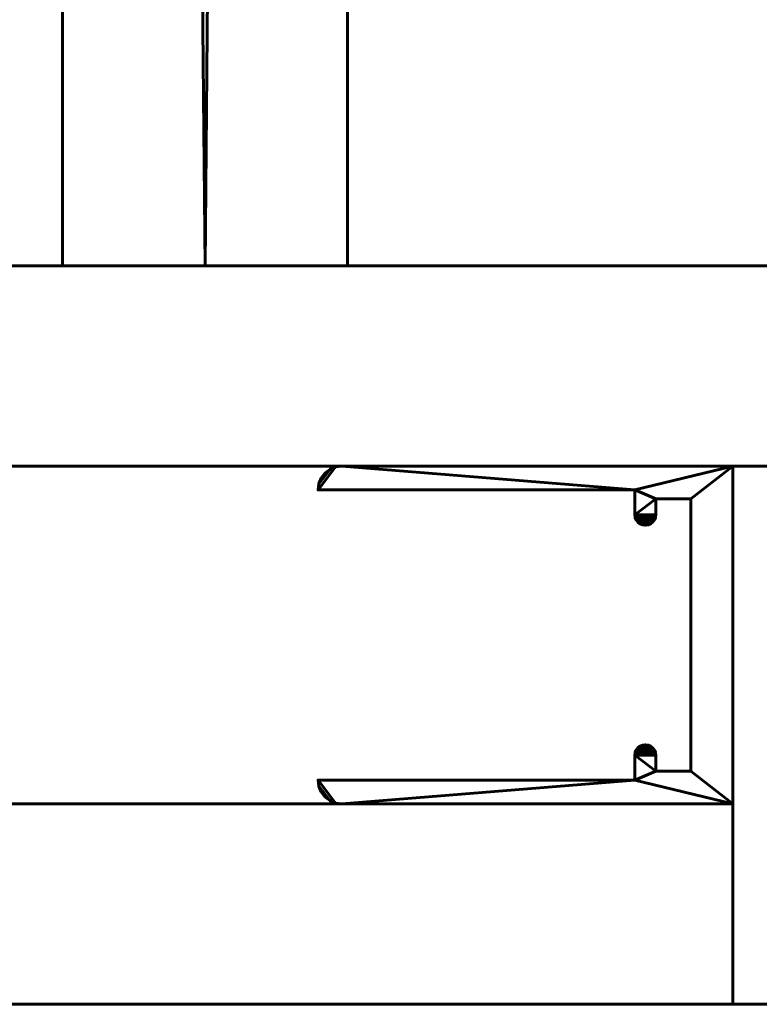
# Model space of a CAD drawing. Units: millimetres. Extents: x -1600 to 1600, y -55 to 1500.
# Drawn here: x 782 to 852, y 0 to 93 of the extents above; entities that cross this region are included whole.
import ezdxf

# ---------------------------------------------------------------- set-up
doc = ezdxf.new("R2010")
doc.units = ezdxf.units.MM
doc.layers.add('I-FURN', color=30, linetype='Continuous', lineweight=50)

msp = doc.modelspace()

# ---------------------------------------------------------------- meshes
at = {"layer": 'I-FURN', "lineweight": 60}
mesh = msp.add_polyface(dxfattribs=at)
corners = [(786.5, 70, 2400), (800, 70, 2400), (813.5, 70, 2400), (813.5, 1500, 2400), (786.5, 1500, 2400)]
mesh.append_faces([[corners[k] for k in face] for face in [(4, 0, 1)]], dxfattribs={"vtx2": -1})
mesh.append_faces([[corners[k] for k in face] for face in [(1, 2, 3, 4)]], dxfattribs={"vtx3": -1})
mesh = msp.add_polyface(dxfattribs=at)
corners = [(786.5, 70, 8), (786.5, 1500, 8), (813.5, 1500, 8), (813.5, 70, 8), (800, 70, 8)]
mesh.append_faces([[corners[k] for k in face] for face in [(2, 3, 4)]], dxfattribs={"vtx2": -1})
mesh.append_faces([[corners[k] for k in face] for face in [(4, 0, 1, 2)]], dxfattribs={"vtx3": -1})
mesh = msp.add_polyface(dxfattribs=at)
corners = [(786.5, 1500, 2400), (786.5, 1500, 8), (786.5, 70, 8), (786.5, 70, 2400)]
mesh.append_faces([[corners[k] for k in face] for face in [(0, 1, 2, 3)]])
mesh = msp.add_polyface(dxfattribs=at)
corners = [(813.5, 70, 2400), (813.5, 70, 8), (813.5, 1500, 8), (813.5, 1500, 2400)]
mesh.append_faces([[corners[k] for k in face] for face in [(0, 1, 2, 3)]])
mesh = msp.add_polyface(dxfattribs=at)
corners = [(-1600, 70, 2400), (-1600, 0, 2400), (1600, 0, 2400), (1600, 70, 2400)]
mesh.append_faces([[corners[k] for k in face] for face in [(0, 1, 2, 3)]])
mesh = msp.add_polyface(dxfattribs=at)
corners = [(1600, 0, 2367), (-1600, 0, 2367), (-1600, 70, 2367), (1600, 70, 2367)]
mesh.append_faces([[corners[k] for k in face] for face in [(0, 1, 2, 3)]])
mesh = msp.add_polyface(dxfattribs=at)
corners = [(1600, 70, 2400), (1600, 70, 2367), (-1600, 70, 2367), (-1600, 70, 2400)]
mesh.append_faces([[corners[k] for k in face] for face in [(0, 1, 2, 3)]])
mesh = msp.add_polyface(dxfattribs=at)
corners = [(865, 70, 2367), (735, 70, 2367), (735, 51, 2367), (865, 51, 2367), (850, 19, 2367), (720, 19, 2367), (720, 0, 2367), (850, 0, 2367)]
mesh.append_faces([[corners[k] for k in face] for face in [(3, 0, 1, 2), (7, 4, 5, 6)]])
mesh = msp.add_polyface(dxfattribs=at)
corners = [(865, 70, 8), (865, 51, 8), (735, 51, 8), (735, 70, 8), (850, 19, 8), (850, 0, 8), (720, 0, 8), (720, 19, 8)]
mesh.append_faces([[corners[k] for k in face] for face in [(2, 3, 0, 1), (6, 7, 4, 5)]])
mesh = msp.add_polyface(dxfattribs=at)
corners = [(865, 70, 2367), (865, 70, 8), (735, 70, 8), (735, 70, 2367)]
mesh.append_faces([[corners[k] for k in face] for face in [(0, 1, 2, 3)]])
mesh = msp.add_polyface(dxfattribs=at)
corners = [(786.5, 70, 2400), (786.5, 70, 8), (800, 70, 8), (800, 70, 2400)]
mesh.append_faces([[corners[k] for k in face] for face in [(0, 1, 2, 3)]])
mesh = msp.add_polyface(dxfattribs=at)
corners = [(800, 70, 2400), (800, 70, 8), (813.5, 70, 8), (813.5, 70, 2400)]
mesh.append_faces([[corners[k] for k in face] for face in [(0, 1, 2, 3)]])
mesh = msp.add_polyface(dxfattribs=at)
corners = [(735, 51, 2367), (735, 51, 8), (865, 51, 8), (865, 51, 2367)]
mesh.append_faces([[corners[k] for k in face] for face in [(0, 1, 2, 3)]])
mesh = msp.add_polyface(dxfattribs=at)
corners = [(850, 19, 2367), (850, 51, 2367), (812.95, 51, 2367), (812.368, 50.923, 2367), (811.825, 50.699, 2367), (811.359, 50.341, 2367), (811.001, 49.875, 2367), (810.777, 49.332, 2367), (810.7, 48.75, 2367), (840.7, 48.75, 2367), (840.7, 46.4, 2367), (840.734, 46.141, 2367), (840.834, 45.9, 2367), (840.993, 45.693, 2367), (841.2, 45.534, 2367), (841.441, 45.434, 2367), (841.7, 45.4, 2367), (841.959, 45.434, 2367), (842.2, 45.534, 2367), (842.407, 45.693, 2367), (842.566, 45.9, 2367), (842.666, 46.141, 2367), (842.7, 46.4, 2367), (842.7, 47.9, 2367), (846, 47.9, 2367), (846, 22.1, 2367), (842.7, 22.1, 2367), (842.7, 23.6, 2367), (842.666, 23.859, 2367), (842.566, 24.1, 2367), (842.407, 24.307, 2367), (842.2, 24.466, 2367), (841.959, 24.566, 2367), (841.7, 24.6, 2367), (841.441, 24.566, 2367), (841.2, 24.466, 2367), (840.993, 24.307, 2367), (840.834, 24.1, 2367), (840.734, 23.859, 2367), (840.7, 23.6, 2367), (840.7, 21.25, 2367), (810.7, 21.25, 2367), (810.777, 20.668, 2367), (811.001, 20.125, 2367), (811.359, 19.659, 2367), (811.825, 19.301, 2367), (812.368, 19.077, 2367), (812.95, 19, 2367)]
mesh.append_faces([[corners[k] for k in face] for face in [(40, 26, 39), (11, 16, 10)]], dxfattribs={"vtx0": -1, "vtx1": -1})
mesh.append_faces([[corners[k] for k in face] for face in [(42, 45, 46, 41), (41, 46, 47, 40), (10, 22, 23, 9), (9, 1, 2)]], dxfattribs={"vtx0": -1, "vtx2": -1})
mesh.append_faces([[corners[k] for k in face] for face in [(0, 25, 26, 40)]], dxfattribs={"vtx0": -1, "vtx2": -1, "vtx3": -1})
mesh.append_faces([[corners[k] for k in face] for face in [(39, 28, 29, 30), (39, 30, 31, 32), (10, 16, 17, 18), (10, 18, 19, 20), (10, 20, 21, 22)]], dxfattribs={"vtx0": -1, "vtx3": -1})
mesh.append_faces([[corners[k] for k in face] for face in [(36, 37, 35), (14, 15, 12, 13), (6, 7, 4, 5)]], dxfattribs={"vtx1": -1})
mesh.append_faces([[corners[k] for k in face] for face in [(27, 28, 39, 26), (32, 33, 39), (47, 0, 40)]], dxfattribs={"vtx1": -1, "vtx2": -1})
mesh.append_faces([[corners[k] for k in face] for face in [(23, 24, 1, 9)]], dxfattribs={"vtx1": -1, "vtx2": -1, "vtx3": -1})
mesh.append_faces([[corners[k] for k in face] for face in [(24, 25, 0, 1), (33, 34, 38, 39), (34, 35, 37, 38), (15, 16, 11, 12), (8, 9, 2, 3), (7, 8, 3, 4)]], dxfattribs={"vtx1": -1, "vtx3": -1})
mesh.append_faces([[corners[k] for k in face] for face in [(43, 44, 45, 42)]], dxfattribs={"vtx2": -1})
mesh = msp.add_polyface(dxfattribs=at)
corners = [(850, 19), (812.95, 19), (812.368, 19.077), (811.825, 19.301), (811.359, 19.659), (811.001, 20.125), (810.777, 20.668), (810.7, 21.25), (840.7, 21.25), (840.7, 23.6), (840.734, 23.859), (840.834, 24.1), (840.993, 24.307), (841.2, 24.466), (841.441, 24.566), (841.7, 24.6), (841.959, 24.566), (842.2, 24.466), (842.407, 24.307), (842.566, 24.1), (842.666, 23.859), (842.7, 23.6), (842.7, 22.1), (846, 22.1), (846, 47.9), (842.7, 47.9), (842.7, 46.4), (842.666, 46.141), (842.566, 45.9), (842.407, 45.693), (842.2, 45.534), (841.959, 45.434), (841.7, 45.4), (841.441, 45.434), (841.2, 45.534), (840.993, 45.693), (840.834, 45.9), (840.734, 46.141), (840.7, 46.4), (840.7, 48.75), (810.7, 48.75), (810.777, 49.332), (811.001, 49.875), (811.359, 50.341), (811.825, 50.699), (812.368, 50.923), (812.95, 51), (850, 51)]
mesh.append_faces([[corners[k] for k in face] for face in [(39, 25, 38), (10, 15, 9)]], dxfattribs={"vtx0": -1, "vtx1": -1})
mesh.append_faces([[corners[k] for k in face] for face in [(41, 44, 45, 40), (40, 45, 46, 39), (9, 21, 22, 8), (8, 0, 1)]], dxfattribs={"vtx0": -1, "vtx2": -1})
mesh.append_faces([[corners[k] for k in face] for face in [(47, 24, 25, 39)]], dxfattribs={"vtx0": -1, "vtx2": -1, "vtx3": -1})
mesh.append_faces([[corners[k] for k in face] for face in [(38, 27, 28, 29), (38, 29, 30, 31), (9, 15, 16, 17), (9, 17, 18, 19), (9, 19, 20, 21)]], dxfattribs={"vtx0": -1, "vtx3": -1})
mesh.append_faces([[corners[k] for k in face] for face in [(35, 36, 34), (13, 14, 11, 12), (5, 6, 3, 4)]], dxfattribs={"vtx1": -1})
mesh.append_faces([[corners[k] for k in face] for face in [(26, 27, 38, 25), (31, 32, 38), (46, 47, 39)]], dxfattribs={"vtx1": -1, "vtx2": -1})
mesh.append_faces([[corners[k] for k in face] for face in [(22, 23, 0, 8)]], dxfattribs={"vtx1": -1, "vtx2": -1, "vtx3": -1})
mesh.append_faces([[corners[k] for k in face] for face in [(23, 24, 47, 0), (32, 33, 37, 38), (33, 34, 36, 37), (14, 15, 10, 11), (7, 8, 1, 2), (6, 7, 2, 3)]], dxfattribs={"vtx1": -1, "vtx3": -1})
mesh.append_faces([[corners[k] for k in face] for face in [(42, 43, 44, 41)]], dxfattribs={"vtx2": -1})
mesh = msp.add_polyface(dxfattribs=at)
corners = [(810.7, 48.75, 2367), (810.777, 49.332, 2367), (811.001, 49.875, 2367), (811.359, 50.341, 2367), (811.825, 50.699, 2367), (812.368, 50.923, 2367), (812.95, 51, 2367), (812.95, 51), (812.368, 50.923), (811.825, 50.699), (811.359, 50.341), (811.001, 49.875), (810.777, 49.332), (810.7, 48.75)]
mesh.append_faces([[corners[k] for k in face] for face in [(1, 12, 13, 0)]], dxfattribs={"vtx0": -1})
mesh.append_faces([[corners[k] for k in face] for face in [(5, 8, 9, 4), (4, 9, 10, 3), (2, 11, 12, 1), (11, 2, 3, 10)]], dxfattribs={"vtx0": -1, "vtx2": -1})
mesh.append_faces([[corners[k] for k in face] for face in [(6, 7, 8, 5)]], dxfattribs={"vtx2": -1})
mesh = msp.add_polyface(dxfattribs=at)
corners = [(850, 51, 2367), (850, 51), (812.95, 51), (812.95, 51, 2367)]
mesh.append_faces([[corners[k] for k in face] for face in [(0, 1, 2, 3)]])
mesh = msp.add_polyface(dxfattribs=at)
corners = [(850, 19, 2367), (850, 19), (850, 51), (850, 51, 2367)]
mesh.append_faces([[corners[k] for k in face] for face in [(0, 1, 2, 3)]])
mesh = msp.add_polyface(dxfattribs=at)
corners = [(810.7, 48.75, 2367), (810.7, 48.75), (840.7, 48.75), (840.7, 48.75, 2367)]
mesh.append_faces([[corners[k] for k in face] for face in [(0, 1, 2, 3)]])
mesh = msp.add_polyface(dxfattribs=at)
corners = [(840.7, 48.75, 2367), (840.7, 48.75), (840.7, 46.4), (840.7, 46.4, 2367)]
mesh.append_faces([[corners[k] for k in face] for face in [(0, 1, 2, 3)]])
mesh = msp.add_polyface(dxfattribs=at)
corners = [(842.7, 47.9, 2367), (842.7, 47.9), (846, 47.9), (846, 47.9, 2367)]
mesh.append_faces([[corners[k] for k in face] for face in [(0, 1, 2, 3)]])
mesh = msp.add_polyface(dxfattribs=at)
corners = [(842.7, 46.4, 2367), (842.7, 46.4), (842.7, 47.9), (842.7, 47.9, 2367)]
mesh.append_faces([[corners[k] for k in face] for face in [(0, 1, 2, 3)]])
mesh = msp.add_polyface(dxfattribs=at)
corners = [(846, 47.9, 2367), (846, 47.9), (846, 22.1), (846, 22.1, 2367)]
mesh.append_faces([[corners[k] for k in face] for face in [(0, 1, 2, 3)]])
mesh = msp.add_polyface(dxfattribs=at)
corners = [(842.7, 46.4, 2367), (842.666, 46.141, 2367), (842.566, 45.9, 2367), (842.407, 45.693, 2367), (842.2, 45.534, 2367), (841.959, 45.434, 2367), (841.7, 45.4, 2367), (841.441, 45.434, 2367), (841.2, 45.534, 2367), (840.993, 45.693, 2367), (840.834, 45.9, 2367), (840.734, 46.141, 2367), (840.7, 46.4, 2367), (840.7, 46.4), (840.734, 46.141), (840.834, 45.9), (840.993, 45.693), (841.2, 45.534), (841.441, 45.434), (841.7, 45.4), (841.959, 45.434), (842.2, 45.534), (842.407, 45.693), (842.566, 45.9), (842.666, 46.141), (842.7, 46.4)]
mesh.append_faces([[corners[k] for k in face] for face in [(1, 24, 25, 0)]], dxfattribs={"vtx0": -1})
mesh.append_faces([[corners[k] for k in face] for face in [(11, 14, 15, 10), (10, 15, 16, 9), (8, 17, 18, 7), (9, 16, 17, 8), (7, 18, 19, 6), (5, 20, 21, 4), (4, 21, 22, 3), (2, 23, 24, 1), (3, 22, 23, 2), (20, 5, 6, 19)]], dxfattribs={"vtx0": -1, "vtx2": -1})
mesh.append_faces([[corners[k] for k in face] for face in [(12, 13, 14, 11)]], dxfattribs={"vtx2": -1})
mesh = msp.add_polyface(dxfattribs=at)
corners = [(840.7, 23.6, 2367), (840.734, 23.859, 2367), (840.834, 24.1, 2367), (840.993, 24.307, 2367), (841.2, 24.466, 2367), (841.441, 24.566, 2367), (841.7, 24.6, 2367), (841.959, 24.566, 2367), (842.2, 24.466, 2367), (842.407, 24.307, 2367), (842.566, 24.1, 2367), (842.666, 23.859, 2367), (842.7, 23.6, 2367), (842.7, 23.6), (842.666, 23.859), (842.566, 24.1), (842.407, 24.307), (842.2, 24.466), (841.959, 24.566), (841.7, 24.6), (841.441, 24.566), (841.2, 24.466), (840.993, 24.307), (840.834, 24.1), (840.734, 23.859), (840.7, 23.6)]
mesh.append_faces([[corners[k] for k in face] for face in [(1, 24, 25, 0)]], dxfattribs={"vtx0": -1})
mesh.append_faces([[corners[k] for k in face] for face in [(11, 14, 15, 10), (10, 15, 16, 9), (8, 17, 18, 7), (9, 16, 17, 8), (7, 18, 19, 6), (5, 20, 21, 4), (4, 21, 22, 3), (2, 23, 24, 1), (3, 22, 23, 2), (20, 5, 6, 19)]], dxfattribs={"vtx0": -1, "vtx2": -1})
mesh.append_faces([[corners[k] for k in face] for face in [(12, 13, 14, 11)]], dxfattribs={"vtx2": -1})
mesh = msp.add_polyface(dxfattribs=at)
corners = [(840.7, 23.6, 2367), (840.7, 23.6), (840.7, 21.25), (840.7, 21.25, 2367)]
mesh.append_faces([[corners[k] for k in face] for face in [(0, 1, 2, 3)]])
mesh = msp.add_polyface(dxfattribs=at)
corners = [(842.7, 22.1, 2367), (842.7, 22.1), (842.7, 23.6), (842.7, 23.6, 2367)]
mesh.append_faces([[corners[k] for k in face] for face in [(0, 1, 2, 3)]])
mesh = msp.add_polyface(dxfattribs=at)
corners = [(846, 22.1, 2367), (846, 22.1), (842.7, 22.1), (842.7, 22.1, 2367)]
mesh.append_faces([[corners[k] for k in face] for face in [(0, 1, 2, 3)]])
mesh = msp.add_polyface(dxfattribs=at)
corners = [(812.95, 19, 2367), (812.368, 19.077, 2367), (811.825, 19.301, 2367), (811.359, 19.659, 2367), (811.001, 20.125, 2367), (810.777, 20.668, 2367), (810.7, 21.25, 2367), (810.7, 21.25), (810.777, 20.668), (811.001, 20.125), (811.359, 19.659), (811.825, 19.301), (812.368, 19.077), (812.95, 19)]
mesh.append_faces([[corners[k] for k in face] for face in [(1, 12, 13, 0)]], dxfattribs={"vtx0": -1})
mesh.append_faces([[corners[k] for k in face] for face in [(5, 8, 9, 4), (4, 9, 10, 3), (2, 11, 12, 1), (11, 2, 3, 10)]], dxfattribs={"vtx0": -1, "vtx2": -1})
mesh.append_faces([[corners[k] for k in face] for face in [(5, 6, 7, 8)]], dxfattribs={"vtx3": -1})
mesh = msp.add_polyface(dxfattribs=at)
corners = [(840.7, 21.25, 2367), (840.7, 21.25), (810.7, 21.25), (810.7, 21.25, 2367)]
mesh.append_faces([[corners[k] for k in face] for face in [(0, 1, 2, 3)]])
mesh = msp.add_polyface(dxfattribs=at)
corners = [(850, 19, 2367), (850, 19, 8), (720, 19, 8), (720, 19, 2367)]
mesh.append_faces([[corners[k] for k in face] for face in [(0, 1, 2, 3)]])
mesh = msp.add_polyface(dxfattribs=at)
corners = [(812.95, 19, 2367), (812.95, 19), (850, 19), (850, 19, 2367)]
mesh.append_faces([[corners[k] for k in face] for face in [(0, 1, 2, 3)]])
mesh = msp.add_polyface(dxfattribs=at)
corners = [(850, 0, 2367), (850, 0, 8), (850, 19, 8), (850, 19, 2367)]
mesh.append_faces([[corners[k] for k in face] for face in [(0, 1, 2, 3)]])
mesh = msp.add_polyface(dxfattribs=at)
corners = [(-1600, 0, 2400), (-1600, 0, 2367), (1600, 0, 2367), (1600, 0, 2400)]
mesh.append_faces([[corners[k] for k in face] for face in [(0, 1, 2, 3)]])
mesh = msp.add_polyface(dxfattribs=at)
corners = [(720, 0, 2367), (720, 0, 8), (850, 0, 8), (850, 0, 2367)]
mesh.append_faces([[corners[k] for k in face] for face in [(0, 1, 2, 3)]])

doc.saveas('drawing.dxf')
